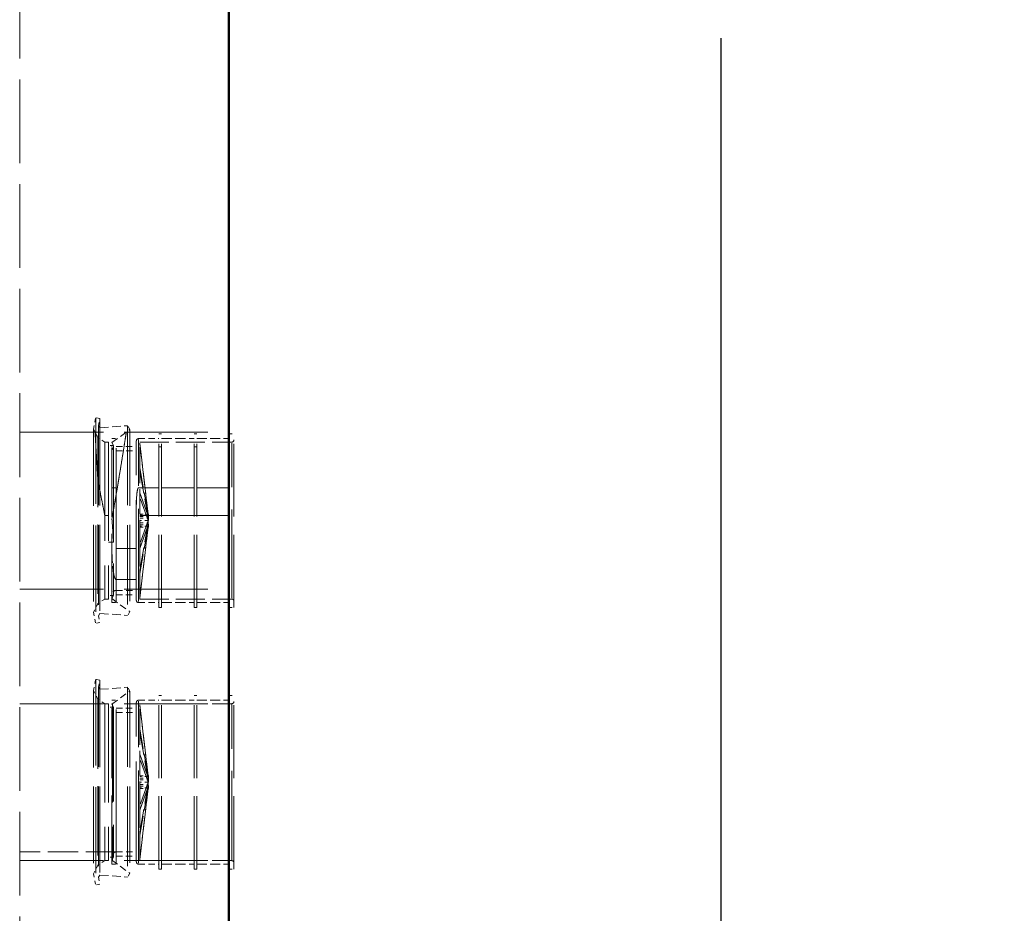
# Model space of a CAD drawing. Units: inches. Extents: x 7 to 231, y -11 to 301.
# Drawn here: x 97 to 125, y 88 to 113 of the extents above; entities that cross this region are included whole.
import ezdxf

# ---------------------------------------------------------------- set-up
doc = ezdxf.new("R2010")
doc.units = ezdxf.units.IN
doc.header["$LTSCALE"] = 1512
doc.header["$MEASUREMENT"] = 0
doc.linetypes.add('DASHED', pattern=[0.2067, 0.1654, -0.0413])
for name, color, linetype, lineweight in [('Dimensions(ACME )', 7, 'Continuous', 25), ('Hidden Edges(ACME )', 7, 'DASHED', 25), ('Hidden Tangent Edges(ACME )', 7, 'DASHED', 18), ('Symbols(ACME )', 7, 'Continuous', 25), ('Visible Edges(ACME )', 7, 'Continuous', 50)]:
    doc.layers.add(name, color=color, linetype=linetype, lineweight=lineweight)
doc.styles.add('DEFAULT-ACME', font='arial.ttf')
doc.dimstyles.new('DEFAULT-ACME -01', dxfattribs={"dimscale": 28, "dimtxt": 0.12, "dimasz": 0.048, "dimexe": 0.125, "dimexo": 0.0625, "dimgap": 0.031496, "dimtad": 0, "dimtih": 1, "dimtoh": 1, "dimdec": 1, "dimrnd": 1e-08, "dimzin": 0, "dimdsep": 46, "dimtxsty": 'DEFAULT-ACME', "dimcen": 0.09, "dimdle": 0.393701, "dimclrd": 256, "dimclre": 256, "dimclrt": 7, "dimadec": 0, "dimazin": 0, "dimtfac": 1, "dimtofl": 0, "dimtmove": 0, "dimatfit": 3, "dimfxl": 1, "dimtolj": 1, "dimtzin": 0, "dimlwd": 25, "dimlwe": 25, "dimarcsym": 0})
doc.dimstyles.new('DEFAULT-ACME -01$7', dxfattribs={"dimscale": 28, "dimtxt": 0.12, "dimasz": 0.098425, "dimexe": 0.125, "dimexo": 0.0625, "dimgap": 0.031496, "dimtad": 0, "dimtih": 1, "dimtoh": 1, "dimdec": 1, "dimrnd": 1e-08, "dimzin": 0, "dimdsep": 46, "dimtxsty": 'DEFAULT-ACME', "dimcen": 0.09, "dimdle": 0.393701, "dimclrd": 256, "dimclre": 256, "dimclrt": 7, "dimadec": 0, "dimazin": 0, "dimtfac": 1, "dimtofl": 0, "dimtmove": 0, "dimatfit": 3, "dimfxl": 1, "dimtolj": 1, "dimtzin": 0, "dimlwd": 25, "dimlwe": 25, "dimarcsym": 0})

# ---------------------------------------------------------------- blocks, each defined once
blk = doc.blocks.new('*D8')
at = {"layer": 'Defpoints', "color": 0, "linetype": 'Continuous', "transparency": 16777216}
for p in [(101.653, 139.114), (102.653, 85.114), (116.772, 85.114)]:
    blk.add_point(p, dxfattribs=at)
at = {"layer": 'Dimensions(ACME )', "color": 156, "linetype": 'Continuous', "lineweight": 25, "true_color": 0x004080, "transparency": 16777216}
for p, q in [((103.403, 139.114), (120.272, 139.114)), ((116.772, 137.77), (116.772, 117.892)), ((116.772, 86.458), (116.772, 112.697)), ((104.403, 85.114), (120.272, 85.114))]:
    blk.add_line(p, q, dxfattribs=at)
at = {"layer": 'Dimensions(ACME )', "color": 156, "linetype": 'Continuous', "true_color": 0x004080, "transparency": 16777216}
for points in [[(116.548, 137.77), (116.996, 137.77), (116.772, 139.114)], [(116.548, 86.458), (116.996, 86.458), (116.772, 85.114)]]:
    blk.add_solid(points, dxfattribs=at)
at = {"layer": 'Dimensions(ACME )', "color": 7, "linetype": 'Continuous', "lineweight": 25, "transparency": 16777216, "insert": (111.578, 117.01), "char_height": 3.36, "attachment_point": 1, "style": 'DEFAULT-ACME'}
blk.add_mtext('\\A1;54.0"', dxfattribs=at)

msp = doc.modelspace()

# ---------------------------------------------------------------- linework, layer by layer
at = {"layer": 'Hidden Edges(ACME )', "linetype": 'DASHED', "lineweight": 18, "ltscale": 0.009599}
for p, q in [((96.653, 85.114), (96.653, 133.114)), ((96.653, 101.403), (102.653, 101.403)), ((96.653, 96.903), (102.653, 96.903)), ((96.653, 93.614), (102.653, 93.614)), ((96.653, 89.114), (102.653, 89.114))]:
    msp.add_line(p, q, dxfattribs=at)
at = {"layer": 'Hidden Edges(ACME )', "linetype": 'DASHED', "lineweight": 18, "ltscale": 0.000415059}
for p, q in [((98.772, 101.489), (98.835, 101.814)), ((98.772, 96.239), (98.835, 95.914)), ((98.772, 93.989), (98.835, 94.314)), ((98.772, 88.739), (98.835, 88.414))]:
    msp.add_line(p, q, dxfattribs=at)
at = {"layer": 'Hidden Edges(ACME )', "linetype": 'DASHED', "lineweight": 18, "ltscale": 0.009885}
for p, q in [((98.835, 101.814), (98.835, 95.914)), ((98.835, 94.314), (98.835, 88.414))]:
    msp.add_line(p, q, dxfattribs=at)
at = {"layer": 'Hidden Edges(ACME )', "linetype": 'DASHED', "lineweight": 18, "ltscale": 0.00015462}
for p, q in [((98.957, 101.791), (98.835, 101.814)), ((98.957, 95.938), (98.835, 95.914)), ((98.957, 94.291), (98.835, 94.314)), ((98.957, 88.438), (98.835, 88.414))]:
    msp.add_line(p, q, dxfattribs=at)
at = {"layer": 'Hidden Edges(ACME )', "linetype": 'DASHED', "lineweight": 18, "ltscale": 0.000255452}
for p, q in [((98.918, 101.59), (98.957, 101.791)), ((98.918, 96.138), (98.957, 95.938)), ((98.918, 94.09), (98.957, 94.291)), ((98.918, 88.638), (98.957, 88.438))]:
    msp.add_line(p, q, dxfattribs=at)
at = {"layer": 'Hidden Edges(ACME )', "linetype": 'DASHED', "lineweight": 18, "ltscale": 0.009806}
for p, q in [((98.957, 101.791), (98.957, 95.938)), ((98.957, 94.291), (98.957, 88.438))]:
    msp.add_line(p, q, dxfattribs=at)
at = {"layer": 'Hidden Edges(ACME )', "linetype": 'DASHED', "lineweight": 18, "ltscale": 0.008796}
for p, q in [((98.772, 101.489), (98.772, 96.239)), ((98.772, 93.989), (98.772, 88.739))]:
    msp.add_line(p, q, dxfattribs=at)
at = {"layer": 'Hidden Edges(ACME )', "linetype": 'DASHED', "lineweight": 18, "ltscale": 0.000350251}
for p, q in [((98.897, 101.239), (98.772, 101.489)), ((98.897, 96.489), (98.772, 96.239)), ((98.897, 93.739), (98.772, 93.989)), ((98.897, 88.989), (98.772, 88.739))]:
    msp.add_line(p, q, dxfattribs=at)
at = {"layer": 'Hidden Edges(ACME )', "linetype": 'DASHED', "lineweight": 18, "ltscale": 0.009134}
for p, q in [((98.918, 101.59), (98.918, 96.138)), ((98.918, 94.09), (98.918, 88.638))]:
    msp.add_line(p, q, dxfattribs=at)
at = {"layer": 'Hidden Edges(ACME )', "linetype": 'DASHED', "lineweight": 18, "ltscale": 8.7917e-05}
for p, q in [((98.95, 101.527), (98.918, 101.59)), ((98.95, 96.202), (98.918, 96.138)), ((98.95, 94.027), (98.918, 94.09)), ((98.95, 88.702), (98.918, 88.638))]:
    msp.add_line(p, q, dxfattribs=at)
at = {"layer": 'Hidden Edges(ACME )', "linetype": 'DASHED', "lineweight": 18, "ltscale": 0.001009}
for p, q in [((98.95, 101.527), (99.75, 101.584)), ((98.95, 96.202), (99.75, 96.145)), ((98.95, 94.027), (99.75, 94.084)), ((98.95, 88.702), (99.75, 88.645))]:
    msp.add_line(p, q, dxfattribs=at)
at = {"layer": 'Hidden Edges(ACME )', "linetype": 'DASHED', "lineweight": 18, "ltscale": 0.00892}
for p, q in [((98.95, 101.527), (98.95, 96.202)), ((98.95, 94.027), (98.95, 88.702))]:
    msp.add_line(p, q, dxfattribs=at)
at = {"layer": 'Hidden Edges(ACME )', "linetype": 'DASHED', "lineweight": 18, "ltscale": 0.000793936}
for p, q in [((99.299, 101.102), (99.81, 101.474)), ((99.299, 96.627), (99.81, 96.254)), ((99.299, 93.602), (99.81, 93.974)), ((99.299, 89.127), (99.81, 88.754))]:
    msp.add_line(p, q, dxfattribs=at)
at = {"layer": 'Hidden Edges(ACME )', "linetype": 'DASHED', "lineweight": 18, "ltscale": 0.009113}
for p, q in [((99.75, 101.584), (99.75, 96.145)), ((99.75, 94.084), (99.75, 88.645))]:
    msp.add_line(p, q, dxfattribs=at)
at = {"layer": 'Hidden Edges(ACME )', "linetype": 'DASHED', "lineweight": 18, "ltscale": 0.000155613}
for p, q in [((99.81, 101.474), (99.75, 101.584)), ((99.81, 96.254), (99.75, 96.145)), ((99.81, 93.974), (99.75, 94.084)), ((99.81, 88.754), (99.75, 88.645))]:
    msp.add_line(p, q, dxfattribs=at)
at = {"layer": 'Hidden Edges(ACME )', "linetype": 'DASHED', "lineweight": 18, "ltscale": 0.008745}
for p, q in [((99.81, 101.474), (99.81, 96.254)), ((99.81, 93.974), (99.81, 88.754))]:
    msp.add_line(p, q, dxfattribs=at)
at = {"layer": 'Hidden Edges(ACME )', "linetype": 'DASHED', "lineweight": 18, "ltscale": 0.007958}
for p, q in [((98.897, 101.239), (98.897, 96.489)), ((98.897, 93.739), (98.897, 88.989))]:
    msp.add_line(p, q, dxfattribs=at)
at = {"layer": 'Hidden Edges(ACME )', "linetype": 'DASHED', "lineweight": 18, "ltscale": 0.000295253}
for p, q in [((99.097, 101.114), (98.897, 101.239)), ((99.097, 96.614), (98.897, 96.489)), ((99.097, 93.614), (98.897, 93.739)), ((99.097, 89.114), (98.897, 88.989))]:
    msp.add_line(p, q, dxfattribs=at)
at = {"layer": 'Hidden Edges(ACME )', "linetype": 'DASHED', "lineweight": 18, "ltscale": 0.011309}
for p, q in [((99.097, 101.114), (99.097, 96.614)), ((99.197, 101.114), (99.197, 96.614)), ((99.097, 93.614), (99.097, 89.114)), ((99.197, 93.614), (99.197, 89.114))]:
    msp.add_line(p, q, dxfattribs=at)
at = {"layer": 'Hidden Edges(ACME )', "linetype": 'DASHED', "lineweight": 18, "ltscale": 0.00012412}
for p, q in [((99.197, 101.114), (99.097, 101.114)), ((99.347, 101.014), (99.299, 101.102)), ((99.197, 96.614), (99.097, 96.614)), ((99.347, 96.714), (99.299, 96.627)), ((99.197, 93.614), (99.097, 93.614)), ((99.347, 93.514), (99.299, 93.602)), ((99.197, 89.114), (99.097, 89.114)), ((99.347, 89.214), (99.299, 89.127))]:
    msp.add_line(p, q, dxfattribs=at)
at = {"layer": 'Hidden Edges(ACME )', "linetype": 'DASHED', "lineweight": 18, "ltscale": 0.007874}
for p, q in [((99.299, 96.514), (99.299, 101.214)), ((99.419, 96.514), (99.419, 101.214)), ((99.299, 89.014), (99.299, 93.714)), ((99.419, 89.014), (99.419, 93.714))]:
    msp.add_line(p, q, dxfattribs=at)
at = {"layer": 'Hidden Edges(ACME )', "linetype": 'DASHED', "lineweight": 18, "ltscale": 0.000149315}
for p, q in [((99.299, 101.214), (99.419, 101.214)), ((99.299, 96.514), (99.419, 96.514)), ((99.299, 93.714), (99.419, 93.714)), ((99.299, 89.014), (99.419, 89.014))]:
    msp.add_line(p, q, dxfattribs=at)
at = {"layer": 'Hidden Edges(ACME )', "linetype": 'DASHED', "lineweight": 18, "ltscale": 0.011497}
for p, q in [((99.999, 96.577), (99.999, 101.152)), ((99.999, 89.077), (99.999, 93.652))]:
    msp.add_line(p, q, dxfattribs=at)
at = {"layer": 'Hidden Edges(ACME )', "linetype": 'DASHED', "lineweight": 18, "ltscale": 0.000731935}
for p, q in [((100.062, 101.214), (100.644, 101.214)), ((100.062, 96.514), (100.644, 96.514)), ((100.062, 93.714), (100.644, 93.714)), ((100.062, 89.014), (100.644, 89.014))]:
    msp.add_line(p, q, dxfattribs=at)
at = {"layer": 'Hidden Edges(ACME )', "linetype": 'DASHED', "lineweight": 18, "ltscale": 0.002356}
for p, q in [((100.099, 100.38), (100.099, 101.114)), ((100.099, 92.88), (100.099, 93.614))]:
    msp.add_line(p, q, dxfattribs=at)
at = {"layer": 'Hidden Edges(ACME )', "linetype": 'DASHED', "lineweight": 18, "ltscale": 0.003321}
for p, q in [((100.099, 101.114), (102.737, 101.114)), ((100.099, 96.614), (102.737, 96.614)), ((100.099, 93.614), (102.737, 93.614)), ((100.099, 89.114), (102.737, 89.114))]:
    msp.add_line(p, q, dxfattribs=at)
at = {"layer": 'Hidden Edges(ACME )', "linetype": 'DASHED', "lineweight": 18, "ltscale": 0.008343}
for p, q in [((100.644, 96.374), (100.644, 101.354)), ((100.719, 96.374), (100.719, 101.354)), ((101.659, 96.374), (101.659, 101.354)), ((101.734, 96.374), (101.734, 101.354)), ((102.634, 96.374), (102.634, 101.354)), ((100.644, 88.874), (100.644, 93.854)), ((100.719, 88.874), (100.719, 93.854)), ((101.659, 88.874), (101.659, 93.854)), ((101.734, 88.874), (101.734, 93.854)), ((102.634, 88.874), (102.634, 93.854))]:
    msp.add_line(p, q, dxfattribs=at)
at = {"layer": 'Hidden Edges(ACME )', "linetype": 'DASHED', "lineweight": 18, "ltscale": 9.26271e-05}
for p, q in [((100.644, 101.354), (100.719, 101.354)), ((101.659, 101.354), (101.734, 101.354)), ((100.644, 96.374), (100.719, 96.374)), ((101.659, 96.374), (101.734, 96.374)), ((100.644, 93.854), (100.719, 93.854)), ((101.659, 93.854), (101.734, 93.854)), ((100.644, 88.874), (100.719, 88.874)), ((101.659, 88.874), (101.734, 88.874))]:
    msp.add_line(p, q, dxfattribs=at)
at = {"layer": 'Hidden Edges(ACME )', "linetype": 'DASHED', "lineweight": 18, "ltscale": 0.001182}
for p, q in [((100.719, 101.214), (101.659, 101.214)), ((100.719, 96.514), (101.659, 96.514)), ((100.719, 93.714), (101.659, 93.714)), ((100.719, 89.014), (101.659, 89.014))]:
    msp.add_line(p, q, dxfattribs=at)
at = {"layer": 'Hidden Edges(ACME )', "linetype": 'DASHED', "lineweight": 18, "ltscale": 0.001132}
for p, q in [((101.734, 101.214), (102.634, 101.214)), ((101.734, 96.514), (102.634, 96.514)), ((101.734, 93.714), (102.634, 93.714)), ((101.734, 89.014), (102.634, 89.014))]:
    msp.add_line(p, q, dxfattribs=at)
at = {"layer": 'Hidden Edges(ACME )', "linetype": 'DASHED', "lineweight": 18, "ltscale": 2.21671e-05}
for p, q in [((102.634, 101.354), (102.653, 101.354)), ((102.634, 96.374), (102.653, 96.374)), ((102.634, 93.854), (102.653, 93.854)), ((102.634, 88.874), (102.653, 88.874))]:
    msp.add_line(p, q, dxfattribs=at)
at = {"layer": 'Hidden Edges(ACME )', "linetype": 'DASHED', "lineweight": 18, "ltscale": 0.000187106}
for p, q in [((99.347, 101.014), (99.197, 101.014)), ((99.347, 96.714), (99.197, 96.714)), ((99.347, 93.514), (99.197, 93.514)), ((99.347, 89.214), (99.197, 89.214))]:
    msp.add_line(p, q, dxfattribs=at)
at = {"layer": 'Hidden Edges(ACME )', "linetype": 'DASHED', "lineweight": 18, "ltscale": 0.010806}
for p, q in [((99.347, 101.014), (99.347, 96.714)), ((99.347, 93.514), (99.347, 89.214))]:
    msp.add_line(p, q, dxfattribs=at)
at = {"layer": 'Hidden Edges(ACME )', "linetype": 'DASHED', "lineweight": 18, "ltscale": 0.000728786}
for p, q in [((99.419, 100.989), (99.999, 100.989)), ((99.419, 96.739), (99.999, 96.739)), ((99.419, 93.489), (99.999, 93.489)), ((99.419, 89.239), (99.999, 89.239))]:
    msp.add_line(p, q, dxfattribs=at)
at = {"layer": 'Hidden Edges(ACME )', "linetype": 'DASHED', "lineweight": 18, "ltscale": 0.000722487}
for p, q in [((99.424, 100.864), (99.999, 100.864)), ((99.424, 96.864), (99.999, 96.864)), ((99.424, 93.364), (99.999, 93.364)), ((99.424, 89.364), (99.999, 89.364))]:
    msp.add_line(p, q, dxfattribs=at)
at = {"layer": 'Hidden Edges(ACME )', "linetype": 'DASHED', "lineweight": 18, "ltscale": 0.002628}
for p, q in [((100.099, 101.086), (100.343, 99.049)), ((100.343, 99.025), (100.099, 101.062)), ((100.343, 99.026), (100.099, 100.38)), ((100.099, 100.285), (100.343, 98.932)), ((100.099, 99.665), (100.343, 98.981)), ((100.343, 98.863), (100.099, 99.547)), ((100.343, 98.865), (100.099, 98.182)), ((100.099, 97.444), (100.343, 98.797)), ((100.099, 98.064), (100.343, 98.747)), ((100.343, 98.703), (100.099, 96.666)), ((100.343, 98.702), (100.099, 97.349)), ((100.099, 96.643), (100.343, 98.68)), ((100.099, 93.586), (100.343, 91.549)), ((100.343, 91.525), (100.099, 93.562)), ((100.343, 91.526), (100.099, 92.88)), ((100.099, 92.785), (100.343, 91.432)), ((100.099, 92.165), (100.343, 91.481)), ((100.343, 91.363), (100.099, 92.047)), ((100.343, 91.365), (100.099, 90.682)), ((100.099, 89.944), (100.343, 91.297)), ((100.099, 90.564), (100.343, 91.247)), ((100.343, 91.203), (100.099, 89.166)), ((100.343, 91.202), (100.099, 89.849)), ((100.099, 89.143), (100.343, 91.18))]:
    msp.add_line(p, q, dxfattribs=at)
at = {"layer": 'Hidden Edges(ACME )', "linetype": 'DASHED', "lineweight": 18}
for p, q in [((100.099, 101.086), (100.099, 101.086)), ((100.099, 101.062), (100.099, 101.062)), ((100.099, 100.38), (100.099, 100.38)), ((100.099, 100.285), (100.099, 100.285)), ((100.099, 99.665), (100.099, 99.665)), ((100.099, 99.547), (100.099, 99.547)), ((100.342, 99.051), (100.349, 99.051)), ((100.342, 98.678), (100.349, 98.678)), ((100.099, 98.182), (100.099, 98.182)), ((100.099, 98.064), (100.099, 98.064)), ((100.099, 97.444), (100.099, 97.444)), ((100.099, 97.349), (100.099, 97.349)), ((100.099, 96.666), (100.099, 96.666)), ((100.099, 96.643), (100.099, 96.643)), ((100.099, 93.586), (100.099, 93.586)), ((100.099, 93.562), (100.099, 93.562)), ((100.099, 92.88), (100.099, 92.88)), ((100.099, 92.785), (100.099, 92.785)), ((100.099, 92.165), (100.099, 92.165)), ((100.099, 92.047), (100.099, 92.047)), ((100.342, 91.551), (100.349, 91.551)), ((100.342, 91.178), (100.349, 91.178)), ((100.099, 90.682), (100.099, 90.682)), ((100.099, 90.564), (100.099, 90.564)), ((100.099, 89.944), (100.099, 89.944)), ((100.099, 89.849), (100.099, 89.849)), ((100.099, 89.166), (100.099, 89.166)), ((100.099, 89.143), (100.099, 89.143))]:
    msp.add_line(p, q, dxfattribs=at)
at = {"layer": 'Hidden Edges(ACME )', "linetype": 'DASHED', "lineweight": 18, "ltscale": 0.000180895}
for p, q in [((100.099, 100.38), (100.099, 100.285)), ((100.099, 92.88), (100.099, 92.785))]:
    msp.add_line(p, q, dxfattribs=at)
at = {"layer": 'Hidden Edges(ACME )', "linetype": 'DASHED', "lineweight": 18, "ltscale": 0.002809}
for p, q in [((100.099, 98.182), (100.099, 100.285)), ((100.099, 96.666), (100.099, 98.064)), ((100.099, 90.682), (100.099, 92.785)), ((100.099, 89.166), (100.099, 90.564))]:
    msp.add_line(p, q, dxfattribs=at)
at = {"layer": 'Hidden Edges(ACME )', "linetype": 'DASHED', "lineweight": 18, "ltscale": 0.000305541}
for p, q in [((100.099, 99.049), (100.343, 99.049)), ((100.343, 99.026), (100.099, 99.026)), ((100.343, 99.025), (100.099, 99.025)), ((100.099, 98.981), (100.343, 98.981)), ((100.099, 98.932), (100.343, 98.932)), ((100.343, 98.865), (100.099, 98.865)), ((100.343, 98.863), (100.099, 98.863)), ((100.099, 98.797), (100.343, 98.797)), ((100.099, 98.747), (100.343, 98.747)), ((100.343, 98.703), (100.099, 98.703)), ((100.343, 98.702), (100.099, 98.702)), ((100.099, 98.68), (100.343, 98.68)), ((100.099, 91.549), (100.343, 91.549)), ((100.343, 91.526), (100.099, 91.526)), ((100.343, 91.525), (100.099, 91.525)), ((100.099, 91.481), (100.343, 91.481)), ((100.099, 91.432), (100.343, 91.432)), ((100.343, 91.365), (100.099, 91.365)), ((100.343, 91.363), (100.099, 91.363)), ((100.099, 91.297), (100.343, 91.297)), ((100.099, 91.247), (100.343, 91.247)), ((100.343, 91.203), (100.099, 91.203)), ((100.343, 91.202), (100.099, 91.202)), ((100.099, 91.18), (100.343, 91.18))]:
    msp.add_line(p, q, dxfattribs=at)
at = {"layer": 'Hidden Edges(ACME )', "linetype": 'DASHED', "lineweight": 18, "ltscale": 0.000736748}
for p, q in [((100.349, 99.051), (100.349, 98.678)), ((100.349, 91.551), (100.349, 91.178))]:
    msp.add_line(p, q, dxfattribs=at)
at = {"layer": 'Hidden Edges(ACME )', "linetype": 'DASHED', "lineweight": 18, "ltscale": 0.000449059}
for p, q in [((100.099, 98.182), (100.099, 98.064)), ((100.099, 90.682), (100.099, 90.564))]:
    msp.add_line(p, q, dxfattribs=at)
at = {"layer": 'Hidden Edges(ACME )', "linetype": 'DASHED', "lineweight": 18, "ltscale": 2.80438e-05}
for p, q in [((100.099, 96.666), (100.099, 96.643)), ((100.099, 89.166), (100.099, 89.143))]:
    msp.add_line(p, q, dxfattribs=at)
at = {"layer": 'Hidden Edges(ACME )', "linetype": 'DASHED', "lineweight": 18, "ltscale": 0.000451198}
for p, q in [((100.099, 96.614), (100.099, 96.643)), ((100.099, 89.114), (100.099, 89.143))]:
    msp.add_line(p, q, dxfattribs=at)
at = {"layer": 'Hidden Edges(ACME )', "linetype": 'DASHED', "lineweight": 18, "ltscale": 0.003489}
msp.add_line((99.424, 89.364), (96.653, 89.364), dxfattribs=at)
at = {"layer": 'Hidden Edges(ACME )', "linetype": 'DASHED', "lineweight": 18, "ltscale": 0.000121821}
for centre, start, end in [((100.062, 101.152), 90, 180), ((102.737, 101.177), 270, 0), ((102.737, 96.552), 0, 90), ((100.062, 96.577), 180, 270), ((100.062, 93.652), 90, 180), ((102.737, 93.677), 270, 0), ((100.062, 89.077), 180, 270), ((102.737, 89.052), 0, 90)]:
    msp.add_arc(centre, 0.0625, start, end, dxfattribs=at)
at = {"layer": 'Hidden Edges(ACME )', "linetype": 'DASHED', "lineweight": 18, "ltscale": 0.000245494}
for centre, start, end in [((99.424, 100.989), 180, 270), ((99.424, 96.739), 90, 180), ((99.424, 93.489), 180, 270), ((99.424, 89.239), 90, 180)]:
    msp.add_arc(centre, 0.125, start, end, dxfattribs=at)
at = {"layer": 'Hidden Edges(ACME )', "linetype": 'DASHED', "lineweight": 18, "ltscale": 0.000155634}
for centre, major_axis, ratio, start_param, end_param in [((100.364, 98.864), (-0.26, 2.25), 0.021655, 0.157338, 0.2129), ((100.364, 98.864), (-0.174, 2.25), 0.088599, 0.824935, 0.880498), ((100.364, 98.864), (0.088, -2.25), 0.1109, 4.344277, 4.399839), ((100.364, 98.864), (-0.088, -2.25), 0.1109, 5.024939, 5.080501), ((100.364, 98.864), (0.174, 2.25), 0.088599, 2.261095, 2.316657), ((100.364, 98.864), (0.26, 2.25), 0.021655, 2.928692, 2.984255), ((100.364, 91.364), (-0.26, 2.25), 0.021655, 0.157338, 0.2129), ((100.364, 91.364), (-0.174, 2.25), 0.088599, 0.824935, 0.880498), ((100.364, 91.364), (0.088, -2.25), 0.1109, 4.344277, 4.399839), ((100.364, 91.364), (-0.088, -2.25), 0.1109, 5.024939, 5.080501), ((100.364, 91.364), (0.174, 2.25), 0.088599, 2.261095, 2.316657), ((100.364, 91.364), (0.26, 2.25), 0.021655, 2.928692, 2.984255)]:
    msp.add_ellipse(centre, major_axis=major_axis, ratio=ratio, start_param=start_param, end_param=end_param, dxfattribs=at)
at = {"layer": 'Hidden Edges(ACME )', "linetype": 'DASHED', "lineweight": 18, "ltscale": 0.000158758}
for centre, major_axis, ratio, start_param, end_param in [((100.364, 98.864), (-0.022, 0.187), 0.021655, 6.126822, 6.809786), ((100.364, 98.864), (-0.014, 0.187), 0.088599, 0.511234, 1.194199), ((100.364, 98.864), (0.007, -0.187), 0.1109, 4.030576, 4.71354), ((100.364, 98.864), (-0.007, -0.187), 0.1109, 4.711238, 5.394202), ((100.364, 98.864), (0.014, 0.187), 0.088599, 1.947394, 2.630358), ((100.364, 98.864), (0.022, 0.187), 0.021655, 2.614992, 3.297956), ((100.364, 91.364), (-0.022, 0.187), 0.021655, 6.126822, 6.809786), ((100.364, 91.364), (-0.014, 0.187), 0.088599, 0.511234, 1.194199), ((100.364, 91.364), (0.007, -0.187), 0.1109, 4.030576, 4.71354), ((100.364, 91.364), (-0.007, -0.187), 0.1109, 4.711238, 5.394202), ((100.364, 91.364), (0.014, 0.187), 0.088599, 1.947394, 2.630358), ((100.364, 91.364), (0.022, 0.187), 0.021655, 2.614992, 3.297956)]:
    msp.add_ellipse(centre, major_axis=major_axis, ratio=ratio, start_param=start_param, end_param=end_param, dxfattribs=at)
at = {"layer": 'Hidden Tangent Edges(ACME )', "linetype": 'DASHED', "lineweight": 18, "ltscale": 0.01063}
for p, q in [((100.062, 96.543), (100.062, 101.185)), ((100.062, 89.043), (100.062, 93.685))]:
    msp.add_line(p, q, dxfattribs=at)
at = {"layer": 'Hidden Tangent Edges(ACME )', "linetype": 'DASHED', "lineweight": 18, "ltscale": 0.009047}
for p, q in [((99.424, 96.889), (99.424, 100.84)), ((99.424, 89.389), (99.424, 93.34))]:
    msp.add_line(p, q, dxfattribs=at)
at = {"layer": 'Hidden Tangent Edges(ACME )', "ltscale": 9.26271e-05}
for p, q in [((100.719, 100.977), (100.644, 100.977)), ((100.644, 100.977), (100.719, 100.977)), ((100.719, 100.977), (100.644, 100.977)), ((100.644, 100.977), (100.719, 100.977)), ((101.734, 100.977), (101.659, 100.977)), ((101.659, 100.977), (101.734, 100.977)), ((101.734, 100.977), (101.659, 100.977)), ((101.659, 100.977), (101.734, 100.977))]:
    msp.add_line(p, q, dxfattribs=at)
at = {"layer": 'Hidden Tangent Edges(ACME )', "ltscale": 2.21671e-05}
for p, q in [((102.653, 100.977), (102.634, 100.977)), ((102.634, 100.977), (102.653, 100.977)), ((102.653, 100.977), (102.634, 100.977)), ((102.634, 100.977), (102.653, 100.977))]:
    msp.add_line(p, q, dxfattribs=at)
at = {"layer": 'Hidden Tangent Edges(ACME )', "linetype": 'DASHED', "lineweight": 18, "ltscale": 0.010178}
for p, q in [((102.737, 96.642), (102.737, 101.087)), ((102.737, 89.142), (102.737, 93.587))]:
    msp.add_line(p, q, dxfattribs=at)
at = {"layer": 'Hidden Tangent Edges(ACME )', "ltscale": 0.000149315}
for p, q in [((99.419, 99.805), (99.299, 99.805)), ((99.299, 99.805), (99.419, 99.805)), ((99.419, 99.805), (99.299, 99.805)), ((99.299, 99.805), (99.419, 99.805))]:
    msp.add_line(p, q, dxfattribs=at)
at = {"layer": 'Hidden Tangent Edges(ACME )', "ltscale": 0.000731935}
for p, q in [((100.644, 99.805), (100.062, 99.805)), ((100.062, 99.805), (100.644, 99.805)), ((100.644, 99.805), (100.062, 99.805)), ((100.062, 99.805), (100.644, 99.805))]:
    msp.add_line(p, q, dxfattribs=at)
at = {"layer": 'Hidden Tangent Edges(ACME )', "ltscale": 0.001182}
for p, q in [((101.659, 99.805), (100.719, 99.805)), ((100.719, 99.805), (101.659, 99.805)), ((101.659, 99.805), (100.719, 99.805)), ((100.719, 99.805), (101.659, 99.805))]:
    msp.add_line(p, q, dxfattribs=at)
at = {"layer": 'Hidden Tangent Edges(ACME )', "ltscale": 0.001132}
for p, q in [((102.634, 99.805), (101.734, 99.805)), ((101.734, 99.805), (102.634, 99.805)), ((102.634, 99.805), (101.734, 99.805)), ((101.734, 99.805), (102.634, 99.805))]:
    msp.add_line(p, q, dxfattribs=at)
at = {"layer": 'Hidden Tangent Edges(ACME )', "ltscale": 0.00012412}
for p, q in [((99.197, 99.009), (99.097, 99.009)), ((99.097, 99.009), (99.197, 99.009)), ((99.197, 99.009), (99.097, 99.009)), ((99.097, 99.009), (99.197, 99.009))]:
    msp.add_line(p, q, dxfattribs=at)
at = {"layer": 'Hidden Tangent Edges(ACME )', "ltscale": 0.003216}
for p, q in [((100.099, 99.009), (102.653, 99.009)), ((102.653, 99.009), (100.099, 99.009)), ((100.099, 99.009), (102.653, 99.009)), ((102.653, 99.009), (100.099, 99.009))]:
    msp.add_line(p, q, dxfattribs=at)
at = {"layer": 'Hidden Tangent Edges(ACME )', "ltscale": 0.000187106}
for p, q in [((99.347, 98.248), (99.197, 98.248)), ((99.197, 98.248), (99.347, 98.248)), ((99.347, 98.248), (99.197, 98.248)), ((99.197, 98.248), (99.347, 98.248))]:
    msp.add_line(p, q, dxfattribs=at)
at = {"layer": 'Hidden Tangent Edges(ACME )', "ltscale": 0.000728786}
for p, q in [((99.999, 98.063), (99.419, 98.063)), ((99.419, 98.063), (99.999, 98.063)), ((99.999, 98.063), (99.419, 98.063)), ((99.419, 98.063), (99.999, 98.063))]:
    msp.add_line(p, q, dxfattribs=at)
at = {"layer": 'Hidden Tangent Edges(ACME )', "ltscale": 1.37319e-05}
msp.add_line((100.112, 98.216), (100.099, 98.216), dxfattribs=at)
msp.add_line((100.112, 98.216), (100.099, 98.216), dxfattribs=at)
at = {"layer": 'Hidden Tangent Edges(ACME )', "ltscale": 1.59962e-05}
msp.add_line((100.099, 98.103), (100.114, 98.103), dxfattribs=at)
msp.add_line((100.099, 98.103), (100.114, 98.103), dxfattribs=at)
at = {"layer": 'Hidden Tangent Edges(ACME )', "ltscale": 2.69175e-05}
msp.add_line((100.099, 97.57), (100.122, 97.57), dxfattribs=at)
msp.add_line((100.099, 97.57), (100.122, 97.57), dxfattribs=at)
at = {"layer": 'Hidden Tangent Edges(ACME )', "ltscale": 2.87296e-05}
msp.add_line((100.124, 97.483), (100.099, 97.483), dxfattribs=at)
msp.add_line((100.124, 97.483), (100.099, 97.483), dxfattribs=at)
at = {"layer": 'Hidden Tangent Edges(ACME )', "ltscale": 0.000722487}
for p, q in [((99.999, 97.171), (99.424, 97.171)), ((99.424, 97.171), (99.999, 97.171)), ((99.999, 97.171), (99.424, 97.171)), ((99.424, 97.171), (99.999, 97.171))]:
    msp.add_line(p, q, dxfattribs=at)
at = {"layer": 'Hidden Tangent Edges(ACME )', "ltscale": 4.02355e-05}
msp.add_line((100.133, 96.944), (100.099, 96.944), dxfattribs=at)
msp.add_line((100.133, 96.944), (100.099, 96.944), dxfattribs=at)
at = {"layer": 'Hidden Tangent Edges(ACME )', "ltscale": 4.06797e-05}
msp.add_line((100.099, 96.924), (100.133, 96.924), dxfattribs=at)
msp.add_line((100.099, 96.924), (100.133, 96.924), dxfattribs=at)
at = {"layer": 'Hidden Tangent Edges(ACME )', "ltscale": 0.011309}
msp.add_line((99.316, 93.614), (99.316, 89.114), dxfattribs=at)
msp.add_line((99.316, 93.614), (99.316, 89.114), dxfattribs=at)
at = {"layer": 'Hidden Tangent Edges(ACME )', "ltscale": 0.000156822}
msp.add_ellipse((100.375, 99.153), major_axis=(0.088, 2.25), ratio=0.1109, start_param=2.004767, end_param=2.060743, dxfattribs=at)
msp.add_ellipse((100.375, 99.153), major_axis=(0.088, 2.25), ratio=0.1109, start_param=2.004767, end_param=2.060743, dxfattribs=at)
at = {"layer": 'Hidden Tangent Edges(ACME )', "ltscale": 0.000156396}
msp.add_ellipse((100.386, 99.153), major_axis=(-0.174, -2.25), ratio=0.088599, start_param=5.500066, end_param=5.555894, dxfattribs=at)
msp.add_ellipse((100.386, 99.153), major_axis=(-0.174, -2.25), ratio=0.088599, start_param=5.500066, end_param=5.555894, dxfattribs=at)
at = {"layer": 'Hidden Tangent Edges(ACME )', "ltscale": 0.00015568}
msp.add_ellipse((100.397, 99.153), major_axis=(-0.26, -2.25), ratio=0.021655, start_param=6.09425, end_param=6.149829, dxfattribs=at)
msp.add_ellipse((100.397, 99.153), major_axis=(-0.26, -2.25), ratio=0.021655, start_param=6.09425, end_param=6.149829, dxfattribs=at)
at = {"layer": 'Hidden Tangent Edges(ACME )', "ltscale": 0.008506}
msp.add_open_spline([(98.897, 100.009), (98.894, 100.063), (98.891, 100.117), (98.879, 100.314), (98.871, 100.451), (98.856, 100.703), (98.849, 100.818), (98.837, 101.018), (98.832, 101.103), (98.829, 101.171), (98.824, 101.242), (98.821, 101.299), (98.817, 101.378), (98.815, 101.4), (98.815, 101.406), (98.816, 101.39), (98.82, 101.321), (98.823, 101.269), (98.83, 101.139), (98.835, 101.059), (98.846, 100.867), (98.853, 100.756), (98.867, 100.51), (98.875, 100.375), (98.888, 100.16), (98.893, 100.085), (98.897, 100.009)], degree=3, knots=[-3.964552, -3.964552, -3.964552, -3.964552, -3.529318, -3.529318, -2.352879, -2.352879, -1.176439, -1.176439, 0, 0, 0, 1.218588, 1.218588, 2.437176, 2.437176, 3.655764, 3.655764, 4.874353, 4.874353, 6.054519, 6.054519, 7.234685, 7.234685, 8.414852, 8.414852, 9.026303, 9.026303, 9.026303, 9.026303], dxfattribs=at)
msp.add_open_spline([(98.897, 100.009), (98.894, 100.063), (98.891, 100.117), (98.879, 100.314), (98.871, 100.451), (98.856, 100.703), (98.849, 100.818), (98.837, 101.018), (98.832, 101.103), (98.829, 101.171), (98.824, 101.242), (98.821, 101.299), (98.817, 101.378), (98.815, 101.4), (98.815, 101.406), (98.816, 101.39), (98.82, 101.321), (98.823, 101.269), (98.83, 101.139), (98.835, 101.059), (98.846, 100.867), (98.853, 100.756), (98.867, 100.51), (98.875, 100.375), (98.888, 100.16), (98.893, 100.085), (98.897, 100.009)], degree=3, knots=[-3.964552, -3.964552, -3.964552, -3.964552, -3.529318, -3.529318, -2.352879, -2.352879, -1.176439, -1.176439, 0, 0, 0, 1.218588, 1.218588, 2.437176, 2.437176, 3.655764, 3.655764, 4.874353, 4.874353, 6.054519, 6.054519, 7.234685, 7.234685, 8.414852, 8.414852, 9.026303, 9.026303, 9.026303, 9.026303], dxfattribs=at)
at = {"layer": 'Hidden Tangent Edges(ACME )', "ltscale": 0.00811}
msp.add_open_spline([(99.299, 98.914), (99.3, 98.915), (99.3, 98.916), (99.326, 99.067), (99.353, 99.219), (99.404, 99.515), (99.429, 99.659), (99.477, 99.943), (99.501, 100.091), (99.548, 100.374), (99.57, 100.509), (99.61, 100.756), (99.628, 100.867), (99.659, 101.06), (99.671, 101.141), (99.692, 101.27), (99.7, 101.322), (99.711, 101.39), (99.713, 101.406), (99.712, 101.4), (99.709, 101.378), (99.696, 101.299), (99.687, 101.241), (99.676, 101.171), (99.665, 101.102), (99.652, 101.017), (99.62, 100.818), (99.602, 100.703), (99.561, 100.451), (99.538, 100.314), (99.491, 100.029), (99.466, 99.88), (99.418, 99.595), (99.393, 99.451), (99.345, 99.174), (99.322, 99.044), (99.299, 98.914)], degree=3, knots=[-11.832079, -11.832079, -11.832079, -11.832079, -11.824414, -11.824414, -10.727721, -10.727721, -9.631029, -9.631029, -8.440797, -8.440797, -7.250564, -7.250564, -6.060332, -6.060332, -4.8701, -4.8701, -3.652575, -3.652575, -2.43505, -2.43505, -1.217525, -1.217525, 0, 0, 0, 1.181795, 1.181795, 2.363589, 2.363589, 3.545384, 3.545384, 4.727178, 4.727178, 5.819479, 5.819479, 6.768337, 6.768337, 6.768337, 6.768337], dxfattribs=at)
msp.add_open_spline([(99.299, 98.914), (99.3, 98.915), (99.3, 98.916), (99.326, 99.067), (99.353, 99.219), (99.404, 99.515), (99.429, 99.659), (99.477, 99.943), (99.501, 100.091), (99.548, 100.374), (99.57, 100.509), (99.61, 100.756), (99.628, 100.867), (99.659, 101.06), (99.671, 101.141), (99.692, 101.27), (99.7, 101.322), (99.711, 101.39), (99.713, 101.406), (99.712, 101.4), (99.709, 101.378), (99.696, 101.299), (99.687, 101.241), (99.676, 101.171), (99.665, 101.102), (99.652, 101.017), (99.62, 100.818), (99.602, 100.703), (99.561, 100.451), (99.538, 100.314), (99.491, 100.029), (99.466, 99.88), (99.418, 99.595), (99.393, 99.451), (99.345, 99.174), (99.322, 99.044), (99.299, 98.914)], degree=3, knots=[-11.832079, -11.832079, -11.832079, -11.832079, -11.824414, -11.824414, -10.727721, -10.727721, -9.631029, -9.631029, -8.440797, -8.440797, -7.250564, -7.250564, -6.060332, -6.060332, -4.8701, -4.8701, -3.652575, -3.652575, -2.43505, -2.43505, -1.217525, -1.217525, 0, 0, 0, 1.181795, 1.181795, 2.363589, 2.363589, 3.545384, 3.545384, 4.727178, 4.727178, 5.819479, 5.819479, 6.768337, 6.768337, 6.768337, 6.768337], dxfattribs=at)
at = {"layer": 'Hidden Tangent Edges(ACME )', "ltscale": 0.00131}
for points, knots in [([(98.897, 100.009), (98.898, 100.006), (98.899, 100.002), (98.924, 99.873), (98.95, 99.738), (99.006, 99.46), (99.035, 99.315), (99.075, 99.117), (99.086, 99.063), (99.097, 99.009)], [21.112274, 21.112274, 21.112274, 21.112274, 21.140149, 21.140149, 22.190815, 22.190815, 23.241481, 23.241481, 23.637299, 23.637299, 23.637299, 23.637299]), ([(99.097, 99.009), (99.093, 99.029), (99.089, 99.049), (99.064, 99.169), (99.043, 99.273), (99.001, 99.484), (98.98, 99.59), (98.938, 99.8), (98.918, 99.903), (98.898, 100.004), (98.898, 100.007), (98.897, 100.009)], [5.588109, 5.588109, 5.588109, 5.588109, 5.743659, 5.743659, 6.519453, 6.519453, 7.295246, 7.295246, 8.07104, 8.07104, 8.089549, 8.089549, 8.089549, 8.089549]), ([(98.897, 100.009), (98.898, 100.006), (98.899, 100.002), (98.924, 99.873), (98.95, 99.738), (99.006, 99.46), (99.035, 99.315), (99.075, 99.117), (99.086, 99.063), (99.097, 99.009)], [21.112274, 21.112274, 21.112274, 21.112274, 21.140149, 21.140149, 22.190815, 22.190815, 23.241481, 23.241481, 23.637299, 23.637299, 23.637299, 23.637299]), ([(99.097, 99.009), (99.093, 99.029), (99.089, 99.049), (99.064, 99.169), (99.043, 99.273), (99.001, 99.484), (98.98, 99.59), (98.938, 99.8), (98.918, 99.903), (98.898, 100.004), (98.898, 100.007), (98.897, 100.009)], [5.588109, 5.588109, 5.588109, 5.588109, 5.743659, 5.743659, 6.519453, 6.519453, 7.295246, 7.295246, 8.07104, 8.07104, 8.089549, 8.089549, 8.089549, 8.089549])]:
    msp.add_open_spline(points, degree=3, knots=knots, dxfattribs=at)
at = {"layer": 'Hidden Tangent Edges(ACME )', "ltscale": 0.000655683}
for points, knots in [([(99.999, 99.303), (99.999, 99.329), (100, 99.356), (100.003, 99.509), (100.011, 99.612), (100.027, 99.722), (100.033, 99.752), (100.043, 99.781), (100.047, 99.79), (100.052, 99.799), (100.054, 99.801), (100.057, 99.803), (100.058, 99.804), (100.06, 99.804), (100.061, 99.805), (100.062, 99.805)], [0.5841944, 0.5841944, 0.5841944, 0.5841944, 0.641248, 0.641248, 0.9011912, 0.9011912, 1.0387011, 1.0387011, 1.0917948, 1.0917948, 1.111109, 1.111109, 1.1190233, 1.1190233, 1.1261392, 1.1261392, 1.1261392, 1.1261392]), ([(100.062, 99.805), (100.061, 99.805), (100.06, 99.804), (100.058, 99.804), (100.057, 99.803), (100.054, 99.801), (100.052, 99.799), (100.047, 99.792), (100.044, 99.785), (100.035, 99.758), (100.028, 99.726), (100.011, 99.613), (100.002, 99.504), (100, 99.348), (99.999, 99.325), (99.999, 99.303)], [0, 0, 0, 0, 0.0075296, 0.0075296, 0.0173397, 0.0173397, 0.0357372, 0.0357372, 0.084166, 0.084166, 0.2387124, 0.2387124, 0.5273229, 0.5273229, 0.5780965, 0.5780965, 0.5780965, 0.5780965]), ([(99.999, 99.303), (99.999, 99.329), (100, 99.356), (100.003, 99.509), (100.011, 99.612), (100.027, 99.722), (100.033, 99.752), (100.043, 99.781), (100.047, 99.79), (100.052, 99.799), (100.054, 99.801), (100.057, 99.803), (100.058, 99.804), (100.06, 99.804), (100.061, 99.805), (100.062, 99.805)], [0.5841944, 0.5841944, 0.5841944, 0.5841944, 0.641248, 0.641248, 0.9011912, 0.9011912, 1.0387011, 1.0387011, 1.0917948, 1.0917948, 1.111109, 1.111109, 1.1190233, 1.1190233, 1.1261392, 1.1261392, 1.1261392, 1.1261392]), ([(100.062, 99.805), (100.061, 99.805), (100.06, 99.804), (100.058, 99.804), (100.057, 99.803), (100.054, 99.801), (100.052, 99.799), (100.047, 99.792), (100.044, 99.785), (100.035, 99.758), (100.028, 99.726), (100.011, 99.613), (100.002, 99.504), (100, 99.348), (99.999, 99.325), (99.999, 99.303)], [0, 0, 0, 0, 0.0075296, 0.0075296, 0.0173397, 0.0173397, 0.0357372, 0.0357372, 0.084166, 0.084166, 0.2387124, 0.2387124, 0.5273229, 0.5273229, 0.5780965, 0.5780965, 0.5780965, 0.5780965])]:
    msp.add_open_spline(points, degree=3, knots=knots, dxfattribs=at)
at = {"layer": 'Hidden Tangent Edges(ACME )', "ltscale": 0.000872404}
for points, knots in [([(99.347, 98.248), (99.342, 98.323), (99.336, 98.4), (99.32, 98.62), (99.31, 98.766), (99.299, 98.914)], [21.056784, 21.056784, 21.056784, 21.056784, 21.665963, 21.665963, 22.734848, 22.734848, 22.734848, 22.734848]), ([(99.299, 98.914), (99.301, 98.894), (99.302, 98.874), (99.314, 98.705), (99.325, 98.558), (99.339, 98.36), (99.343, 98.303), (99.347, 98.248)], [6.714283, 6.714283, 6.714283, 6.714283, 6.860644, 6.860644, 7.937776, 7.937776, 8.387077, 8.387077, 8.387077, 8.387077]), ([(99.347, 98.248), (99.342, 98.323), (99.336, 98.4), (99.32, 98.62), (99.31, 98.766), (99.299, 98.914)], [21.056784, 21.056784, 21.056784, 21.056784, 21.665963, 21.665963, 22.734848, 22.734848, 22.734848, 22.734848]), ([(99.299, 98.914), (99.301, 98.894), (99.302, 98.874), (99.314, 98.705), (99.325, 98.558), (99.339, 98.36), (99.343, 98.303), (99.347, 98.248)], [6.714283, 6.714283, 6.714283, 6.714283, 6.860644, 6.860644, 7.937776, 7.937776, 8.387077, 8.387077, 8.387077, 8.387077])]:
    msp.add_open_spline(points, degree=3, knots=knots, dxfattribs=at)
at = {"layer": 'Hidden Tangent Edges(ACME )', "ltscale": 0.00164}
for points, knots in [([(99.424, 97.171), (99.423, 97.171), (99.422, 97.171), (99.42, 97.171), (99.418, 97.172), (99.415, 97.173), (99.413, 97.174), (99.407, 97.178), (99.404, 97.182), (99.391, 97.199), (99.382, 97.22), (99.347, 97.329), (99.319, 97.492), (99.302, 97.864), (99.299, 97.963), (99.299, 98.063)], [0, 0, 0, 0, 0.008745, 0.008745, 0.020175, 0.020175, 0.041805, 0.041805, 0.099149, 0.099149, 0.286524, 0.286524, 0.842569, 0.842569, 1.03484, 1.03484, 1.03484, 1.03484]), ([(99.299, 98.063), (99.299, 98.038), (99.299, 98.013), (99.302, 97.75), (99.316, 97.557), (99.351, 97.328), (99.364, 97.271), (99.385, 97.213), (99.393, 97.197), (99.404, 97.182), (99.408, 97.178), (99.414, 97.174), (99.416, 97.173), (99.419, 97.172), (99.42, 97.171), (99.422, 97.171), (99.423, 97.171), (99.424, 97.171)], [1.336576, 1.336576, 1.336576, 1.336576, 1.410779, 1.410779, 2.10895, 2.10895, 2.476903, 2.476903, 2.670005, 2.670005, 2.753618, 2.753618, 2.787013, 2.787013, 2.800996, 2.800996, 2.813703, 2.813703, 2.813703, 2.813703]), ([(99.424, 97.171), (99.423, 97.171), (99.422, 97.171), (99.42, 97.171), (99.418, 97.172), (99.415, 97.173), (99.413, 97.174), (99.407, 97.178), (99.404, 97.182), (99.391, 97.199), (99.382, 97.22), (99.347, 97.329), (99.319, 97.492), (99.302, 97.864), (99.299, 97.963), (99.299, 98.063)], [0, 0, 0, 0, 0.008745, 0.008745, 0.020175, 0.020175, 0.041805, 0.041805, 0.099149, 0.099149, 0.286524, 0.286524, 0.842569, 0.842569, 1.03484, 1.03484, 1.03484, 1.03484]), ([(99.299, 98.063), (99.299, 98.038), (99.299, 98.013), (99.302, 97.75), (99.316, 97.557), (99.351, 97.328), (99.364, 97.271), (99.385, 97.213), (99.393, 97.197), (99.404, 97.182), (99.408, 97.178), (99.414, 97.174), (99.416, 97.173), (99.419, 97.172), (99.42, 97.171), (99.422, 97.171), (99.423, 97.171), (99.424, 97.171)], [1.336576, 1.336576, 1.336576, 1.336576, 1.410779, 1.410779, 2.10895, 2.10895, 2.476903, 2.476903, 2.670005, 2.670005, 2.753618, 2.753618, 2.787013, 2.787013, 2.800996, 2.800996, 2.813703, 2.813703, 2.813703, 2.813703])]:
    msp.add_open_spline(points, degree=3, knots=knots, dxfattribs=at)
at = {"layer": 'Visible Edges(ACME )'}
msp.add_line((102.653, 85.114), (102.653, 138.114), dxfattribs=at)
at = {"layer": 'Visible Edges(ACME )', "linetype": 'DASHED', "lineweight": 18, "ltscale": 0.000181983}
for p, q in [((102.653, 101.354), (102.799, 101.354)), ((102.653, 96.374), (102.799, 96.374)), ((102.653, 93.854), (102.799, 93.854)), ((102.653, 88.874), (102.799, 88.874))]:
    msp.add_line(p, q, dxfattribs=at)
at = {"layer": 'Visible Edges(ACME )', "linetype": 'DASHED', "lineweight": 18, "ltscale": 0.008343}
for p, q in [((102.799, 96.374), (102.799, 101.354)), ((102.799, 88.874), (102.799, 93.854))]:
    msp.add_line(p, q, dxfattribs=at)

# ---------------------------------------------------------------- dimensions: what is measured, and where the dimension line sits
at = {"layer": 'Dimensions(ACME )', "color": 156, "linetype": 'Continuous', "lineweight": 25, "true_color": 0x004080}
dim = msp.add_linear_dim(base=(116.772, 85.114), p1=(101.653, 139.114), p2=(102.653, 85.114), angle=90, text='<>"', dimstyle='DEFAULT-ACME -01', override={"dimgap": 0.031496, "dimdec": 1, "dimtol": 0, "dimlim": 0, "dimtp": 0, "dimtm": 0, "dimtdec": 2, "dimatfit": 1}, dxfattribs=at)
dim.commit()
dim.dimension.update_dxf_attribs({"geometry": '*D8', "text_midpoint": (116.772, 115.294), "dimtype": 160})

# ---------------------------------------------------------------- leaders
at = {"layer": 'Symbols(ACME )', "color": 156, "linetype": 'Continuous', "lineweight": 25, "true_color": 0x004080, "annotation_type": 0, "has_hookline": 1, "hookline_direction": 1, "text_width": 66.946}
msp.add_leader([(175.064, 100.189), (186.788, 126.149), (170.606, 162.618), (167.85, 162.618)], dimstyle='DEFAULT-ACME -01$7', override={"dimtad": 0}, dxfattribs=at)

doc.saveas('drawing.dxf')
